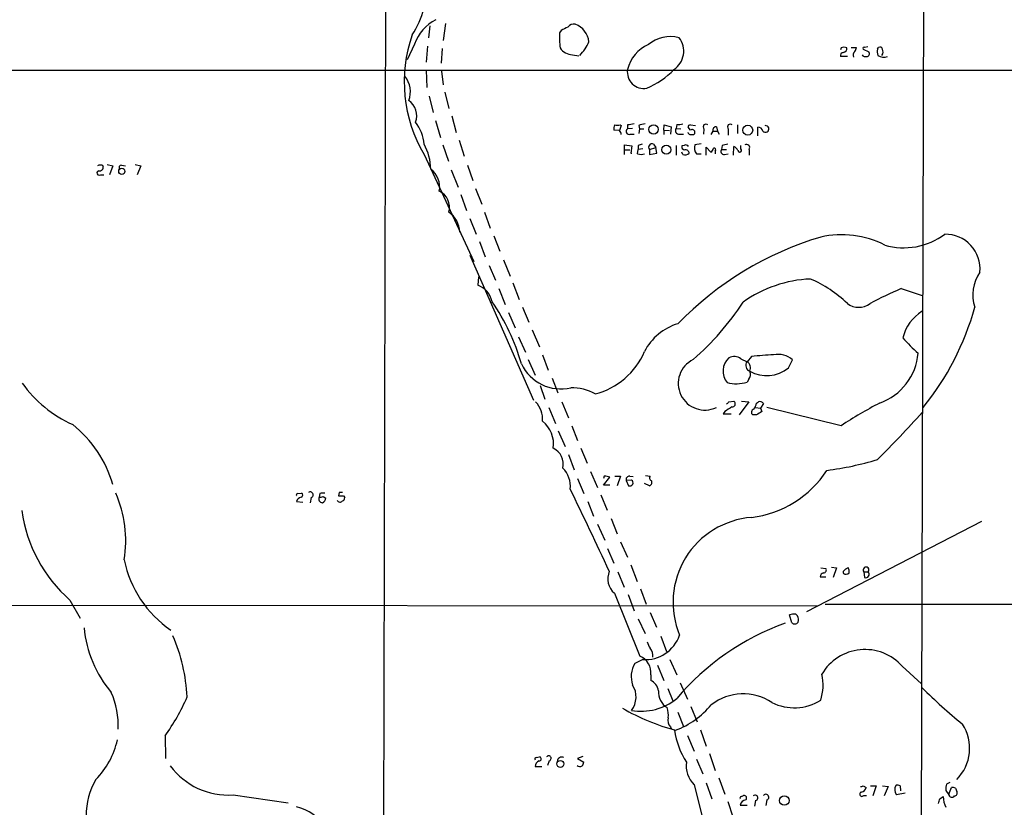
# Model space of a CAD drawing. Extents: x 13 to 1051, y 334 to 1202.
# Drawn here: x 323 to 470, y 907 to 1025 of the extents above; entities that cross this region are included whole.
import ezdxf

# ---------------------------------------------------------------- set-up
doc = ezdxf.new("R2010")
doc.units = 0
doc.header["$MEASUREMENT"] = 0
doc.layers.add('MAIN', color=5, linetype='CONTINUOUS')

msp = doc.modelspace()

# ---------------------------------------------------------------- linework, layer by layer
at = {"layer": 'MAIN'}
for p, q in [((378.3753, 1177.1379), (377.698, 879.7885)), ((458.724, 1125.1525), (457.7927, 811.4625)), ((384.6407, 1023.9759), (384.4713, 1022.1979)), ((387.0113, 1024.3145), (386.6727, 1021.7745)), ((404.2833, 1023.2985), (404.0293, 1022.9599)), ((382.3547, 1021.2665), (381.254, 1018.8959)), ((384.302, 1020.9279), (384.1327, 1018.5572)), ((386.5033, 1020.5892), (386.334, 1018.3879)), ((405.9767, 1019.6579), (406.908, 1019.4885)), ((446.1087, 1020.6739), (446.024, 1020.4199)), ((447.6327, 1020.7585), (448.3947, 1020.7585)), ((449.4107, 1020.5045), (450.2573, 1020.0812)), ((450.088, 1020.8432), (449.6647, 1020.7585)), ((451.5273, 1020.5045), (451.6967, 1020.7585)), ((447.04, 1019.4039), (446.024, 1019.4039)), ((233.5107, 1017.3719), (860.044, 1017.3719)), ((384.1327, 1017.3719), (384.2173, 1014.7472)), ((386.4187, 1017.2025), (386.6727, 1015.1705)), ((386.9267, 1014.0699), (387.5193, 1011.6145)), ((384.556, 1013.4772), (385.1487, 1011.0219)), ((385.4873, 1009.8365), (386.2493, 1007.2965)), ((387.9427, 1010.5139), (388.62, 1008.0585)), ((421.5553, 1009.2439), (421.4707, 1008.6512)), ((413.004, 1008.3125), (412.1573, 1008.3972)), ((413.258, 1009.0745), (413.004, 1008.3125)), ((413.0887, 1009.1592), (413.258, 1009.0745)), ((414.1893, 1009.1592), (414.1893, 1008.5665)), ((414.9513, 1008.6512), (414.1893, 1008.5665)), ((414.6127, 1007.8045), (415.2053, 1007.8045)), ((415.8827, 1009.0745), (415.9673, 1008.5665)), ((415.9673, 1008.5665), (415.8827, 1007.8892)), ((415.9673, 1008.5665), (416.6447, 1008.5665)), ((419.608, 1008.3972), (419.6927, 1009.1592)), ((419.608, 1008.3972), (419.608, 1007.7199)), ((419.608, 1008.3972), (420.4547, 1008.3125)), ((419.6927, 1009.1592), (420.7087, 1008.9052)), ((420.7087, 1008.9052), (420.624, 1007.8045)), ((421.4707, 1008.6512), (422.148, 1008.5665)), ((421.9787, 1007.8045), (422.5713, 1007.8045)), ((423.5873, 1008.3972), (423.2487, 1008.8205)), ((423.5027, 1007.7199), (424.0953, 1007.7199)), ((423.5873, 1009.1592), (424.3493, 1009.0745)), ((425.6193, 1008.5665), (425.5347, 1007.8045)), ((426.72, 1007.7199), (426.974, 1008.2279)), ((426.974, 1008.2279), (427.6513, 1008.2279)), ((427.482, 1008.9052), (427.6513, 1008.2279)), ((427.6513, 1008.2279), (427.9053, 1007.8045)), ((429.26, 1008.5665), (429.26, 1007.6352)), ((430.6147, 1009.1592), (430.6147, 1007.8892)), ((433.6627, 1007.5505), (433.6627, 1008.8205)), ((389.0433, 1006.8732), (389.8053, 1004.5025)), ((418.084, 1006.2805), (418.4227, 1005.7725)), ((425.196, 1006.3652), (424.2647, 1006.1959)), ((383.794, 1004.7565), (391.2447, 988.7545)), ((386.588, 1006.1959), (387.4347, 1003.7405)), ((413.766, 1005.4339), (413.766, 1006.1959)), ((413.766, 1006.1959), (414.8667, 1006.0265)), ((413.766, 1004.7565), (413.766, 1005.4339)), ((413.766, 1005.4339), (414.528, 1005.4339)), ((414.8667, 1006.0265), (414.6973, 1004.9259)), ((414.6973, 1004.9259), (414.8667, 1004.9259)), ((415.7133, 1004.8412), (415.798, 1005.5185)), ((415.798, 1006.0265), (415.798, 1005.5185)), ((416.4753, 1005.6032), (415.798, 1005.5185)), ((417.4913, 1005.5185), (418.4227, 1005.7725)), ((417.4913, 1005.5185), (417.4913, 1004.7565)), ((417.4913, 1004.7565), (418.592, 1004.9259)), ((418.592, 1004.9259), (418.4227, 1005.7725)), ((421.4707, 1006.1112), (421.4707, 1004.6719)), ((422.656, 1006.1112), (422.3173, 1006.0265)), ((422.4867, 1004.7565), (422.3173, 1005.0952)), ((424.5187, 1004.8412), (425.196, 1004.8412)), ((425.958, 1004.6719), (425.958, 1005.8572)), ((425.958, 1005.8572), (426.6353, 1005.0952)), ((427.3127, 1005.2645), (427.3127, 1004.8412)), ((428.3287, 1006.1112), (428.244, 1005.5185)), ((428.244, 1005.5185), (429.006, 1005.5185)), ((428.6673, 1004.7565), (429.26, 1004.8412)), ((430.022, 1004.6719), (430.1067, 1005.9419)), ((431.1227, 1005.6032), (431.1227, 1006.1112)), ((432.3927, 1005.5185), (432.3927, 1004.6719)), ((335.7033, 1003.1479), (335.8727, 1002.9785)), ((336.4653, 1003.2325), (337.312, 1003.0632)), ((337.312, 1003.0632), (336.804, 1001.7085)), ((338.582, 1003.1479), (339.1747, 1003.0632)), ((340.614, 1003.2325), (341.4607, 1003.0632)), ((341.4607, 1003.0632), (340.9527, 1001.7085)), ((387.858, 1002.4705), (388.874, 999.8459)), ((390.3133, 1003.1479), (391.0753, 1000.8619)), ((335.4493, 1001.7085), (335.9573, 1001.7085)), ((391.4987, 999.6765), (392.43, 997.3059)), ((389.2973, 998.7452), (390.144, 996.3745)), ((392.8533, 996.1205), (393.7, 993.7499)), ((390.652, 995.1892), (391.5833, 992.8185)), ((392.0913, 991.7179), (392.938, 989.4319)), ((394.208, 992.5645), (395.1393, 990.2785)), ((390.652, 989.6859), (400.1347, 968.0112)), ((395.6473, 989.0085), (396.6633, 986.5532)), ((393.5307, 988.1619), (394.462, 985.9605)), ((391.922, 986.4685), (391.8373, 985.1985)), ((394.97, 984.6905), (395.9013, 982.3199)), ((397.0867, 985.5372), (398.018, 983.0819)), ((455.0833, 984.6905), (458.216, 983.6745)), ((398.526, 981.8965), (399.4573, 979.6952)), ((396.4093, 981.1345), (397.4253, 978.8485)), ((399.9653, 978.5099), (401.066, 975.9699)), ((397.9333, 977.4939), (398.9493, 975.2079)), ((399.3727, 974.1072), (400.3887, 971.7365)), ((401.4893, 974.7845), (402.336, 972.4985)), ((431.1227, 974.1919), (432.054, 973.7685)), ((432.7313, 974.5305), (432.054, 973.7685)), ((438.2347, 972.8372), (438.8273, 974.0225)), ((402.9287, 971.3132), (403.7753, 969.1119)), ((432.308, 971.1439), (432.054, 970.7205)), ((401.1507, 970.2125), (401.828, 968.1805)), ((402.4207, 966.9105), (403.4367, 964.5399)), ((404.368, 967.7572), (405.384, 965.3865)), ((429.3447, 967.7572), (430.1067, 967.8419)), ((432.308, 967.7572), (430.8687, 965.8099)), ((431.2073, 967.8419), (432.308, 967.7572)), ((433.324, 966.9105), (434.086, 966.8259)), ((433.4933, 967.5879), (433.7473, 967.7572)), ((434.5093, 967.5032), (434.086, 966.8259)), ((434.086, 966.8259), (434.2553, 966.3179)), ((446.1087, 964.2012), (435.0173, 966.9105)), ((428.752, 966.3179), (428.498, 965.9792)), ((428.498, 965.9792), (429.6833, 965.9792)), ((433.4933, 965.8099), (432.9007, 965.8099)), ((405.892, 964.2012), (406.7387, 961.9999)), ((403.86, 963.4392), (404.876, 961.0685)), ((407.2467, 960.8145), (408.178, 958.6132)), ((405.384, 959.8832), (406.2307, 957.5972)), ((406.7387, 956.3272), (407.67, 954.0412)), ((408.686, 957.3432), (409.702, 954.9725)), ((410.718, 956.6659), (410.6333, 956.3272)), ((410.6333, 955.3112), (411.5647, 956.4965)), ((412.3267, 956.6659), (413.1733, 956.6659)), ((413.1733, 956.6659), (412.6653, 955.2265)), ((414.528, 956.6659), (415.036, 956.5812)), ((416.8987, 956.7505), (417.576, 956.6659)), ((411.5647, 955.3112), (410.6333, 955.3112)), ((414.782, 956.0732), (414.02, 955.9885)), ((414.02, 955.9885), (414.3587, 955.2265)), ((417.4913, 955.2265), (416.7293, 955.5652)), ((364.9133, 954.0412), (365.506, 954.1259)), ((366.9453, 953.4485), (366.776, 952.6865)), ((368.2153, 954.0412), (368.1307, 953.5332)), ((368.7233, 953.6179), (369.1467, 953.3639)), ((371.094, 954.2105), (371.0093, 953.7025)), ((371.7713, 953.7025), (371.9407, 953.4485)), ((410.21, 953.8719), (411.1413, 951.5859)), ((364.744, 952.8559), (365.6753, 952.7712)), ((408.2627, 952.8559), (409.1093, 950.6545)), ((409.702, 949.4692), (410.8027, 947.0985)), ((411.734, 950.3159), (412.6653, 948.0299)), ((467.106, 949.8925), (440.944, 936.3459)), ((413.1733, 946.8445), (414.1893, 944.5585)), ((411.226, 945.8285), (412.1573, 943.6272)), ((414.6973, 943.3732), (415.6287, 940.9179)), ((444.6693, 943.0345), (445.4313, 942.9499)), ((412.75, 942.3572), (413.6813, 940.0712)), ((442.976, 941.5952), (443.8227, 941.5952)), ((443.0607, 942.9499), (443.8227, 942.8652)), ((445.4313, 942.9499), (444.9233, 941.5105)), ((449.4953, 942.3572), (449.58, 941.5105)), ((449.4953, 942.3572), (450.1727, 942.3572)), ((412.242, 939.1399), (416.052, 929.7419)), ((414.274, 938.9705), (415.2053, 936.5152)), ((416.1367, 939.8172), (416.9833, 937.5312)), ((254.3387, 937.4465), (442.5527, 937.2772)), ((330.8773, 938.1239), (332.4013, 935.4145)), ((443.738, 937.5312), (859.8747, 937.2772)), ((417.576, 936.2612), (418.5073, 934.0599)), ((438.7427, 934.7372), (438.404, 935.9225)), ((439.3353, 936.0072), (439.5893, 935.7532)), ((415.798, 935.3299), (416.814, 933.1285)), ((419.1847, 932.7052), (420.0313, 930.4192)), ((416.4753, 929.2339), (415.29, 928.6412)), ((418.6767, 928.3872), (419.608, 926.1012)), ((420.5393, 929.2339), (421.5553, 926.9479)), ((417.6607, 926.9479), (417.6607, 926.1012)), ((455.2527, 928.2179), (458.1313, 925.5932)), ((422.0633, 925.7625), (423.164, 923.3072)), ((420.2007, 924.9159), (420.9627, 923.0532)), ((421.7247, 921.3599), (422.5713, 919.2432)), ((423.672, 922.2065), (424.6033, 919.9205)), ((420.624, 919.1585), (420.7933, 918.8199)), ((425.1113, 918.7352), (425.958, 916.2799)), ((345.1013, 917.8039), (345.186, 914.4172)), ((423.164, 917.8885), (424.18, 915.5179)), ((426.466, 915.1792), (427.3127, 912.6392)), ((400.558, 914.5865), (401.066, 914.6712)), ((402.5053, 914.0785), (402.2513, 913.4012)), ((407.5007, 914.7559), (406.7387, 914.4172)), ((406.7387, 914.4172), (407.67, 913.9092)), ((424.5187, 914.3325), (425.45, 912.1312)), ((400.3887, 913.2319), (401.4047, 913.2319)), ((425.958, 910.7765), (426.8047, 908.4059)), ((427.8207, 911.5385), (428.752, 909.0832)), ((462.3647, 910.8612), (461.8567, 910.6072)), ((424.18, 910.5225), (428.3287, 893.5892)), ((449.4107, 910.3532), (449.834, 910.0992)), ((450.5113, 910.3532), (451.358, 910.3532)), ((451.358, 910.3532), (450.85, 908.8292)), ((452.2893, 910.3532), (453.136, 910.2685)), ((453.136, 910.2685), (452.5433, 908.8292)), ((455.676, 909.2525), (454.406, 908.9985)), ((454.914, 910.3532), (454.9987, 909.5912)), ((461.772, 909.6759), (462.1953, 908.9985)), ((462.1953, 909.0832), (462.6187, 910.0992)), ((463.2113, 910.0145), (463.3807, 909.5065)), ((355.2613, 908.9985), (363.474, 907.8132)), ((429.1753, 907.9825), (429.9373, 905.6965)), ((431.2073, 908.7445), (431.546, 908.9139)), ((433.324, 908.1519), (433.1547, 907.3052)), ((435.0173, 908.2365), (434.848, 907.3899)), ((449.4953, 908.9139), (449.9187, 908.9139)), ((460.8407, 908.4059), (461.3487, 908.7445)), ((431.038, 907.4745), (432.054, 907.4745))]:
    msp.add_line(p, q, dxfattribs=at)
for centre, radius in [((418.0969, 1008.4889), 0.7031), ((432.1677, 1008.3836), 0.7354), ((420.0008, 1005.4613), 0.6857), ((338.6412, 1002.2166), 0.4633), ((404.1634, 913.622), 0.514), ((437.631, 908.1535), 0.71)]:
    msp.add_circle(centre, radius, dxfattribs=at)
for centre, radius, start, end in [((369.2841, 1030.7449), 15.1029, 327.459733, 0.337642), ((388.7089, 1018.8931), 6.783, 117.546137, 159.518499), ((406.1947, 1023.1213), 1.1274, 79.508338, 142.575172), ((405.2714, 1021.2572), 3.1797, 6.283281, 69.210491), ((402.3006, 1015.6192), 21.4591, 160.955942, 210.411382), ((420.0815, 1022.4101), 16.0616, 178.038343, 186.205583), ((531.8112, 769.5127), 284.0257, 116.450478, 116.679625), ((402.5242, 1024.0762), 6.4037, 315.316968, 337.302363), ((419.5076, 1016.1641), 5.4731, 113.536466, 166.341312), ((420.5893, 1017.2738), 5.094, 75.159801, 129.896731), ((419.3415, 1020.1762), 3.2562, 303.358696, 38.380879), ((406.1583, 1022.2064), 2.5549, 216.856891, 265.924129), ((446.4661, 1019.5356), 0.4613, 92.335786, 196.588605), ((446.532, 1019.827), 0.9468, 63.443068, 116.556932), ((446.3626, 1020.5892), 0.5987, 278.132809, 8.132809), ((448.6909, 1019.6155), 0.7782, 134.989588, 202.379735), ((447.4377, 1020.8179), 0.9588, 317.155503, 356.448267), ((449.7494, 1019.9826), 0.603, 212.580507, 286.306957), ((449.5377, 1020.6315), 0.1796, 45, 225), ((449.9187, 1019.8272), 0.4233, 270, 36.875312), ((453.283, 1020.1947), 1.7828, 169.992951, 200.401828), ((452.4684, 1020.6509), 1.3765, 231.527405, 295.053355), ((451.9084, 1020.434), 0.3874, 10.48609, 123.119959), ((451.4759, 1020.1089), 0.9045, 323.68248, 25.936137), ((416.6438, 1017.1054), 2.4795, 171.85944, 279.850959), ((412.753, 1025.2914), 11.4714, 292.09561, 316.921989), ((378.1992, 1014.1298), 3.566, 338.103415, 40.389205), ((380.0051, 1010.5562), 2.7005, 338.86561, 56.184595), ((377.9741, 1005.9373), 5.83, 3.374829, 38.700328), ((457.0216, 755.2481), 257.4985, 99.345902, 99.575088), ((416.9281, 1007.0757), 2.2557, 92.899444, 117.610188), ((421.8094, 1011.6153), 2.385, 263.883985, 286.498134), ((425.9156, 1008.8628), 0.4192, 45, 225), ((429.5563, 1008.8628), 0.4192, 45, 225), ((413.7255, 1008.6086), 1.5824, 159.637627, 187.677432), ((412.6654, 1220.8589), 211.7001, 269.885408, 270.114565), ((412.301, 1007.6605), 0.9588, 3.551733, 42.844497), ((414.4165, 1008.1941), 0.4362, 121.387228, 296.729525), ((421.8658, 1008.3125), 0.5204, 139.395123, 282.530002), ((507.9958, 1092.5766), 119.7487, 224.893867, 225.123016), ((423.545, 1008.8629), 0.2993, 81.875312, 188.143638), ((423.8413, 1008.0586), 0.4234, 306.867191, 126.875312), ((427.4234, 1008.42), 0.4887, 83.11346, 203.144714), ((433.6979, 1008.0796), 0.7417, 11.532613, 92.720065), ((434.8057, 1008.5665), 0.5097, 221.627938, 94.771109), ((376.8881, 1002.3959), 7.9235, 1.151995, 29.35795), ((416.4494, 1005.325), 0.9573, 93.51548, 132.879217), ((417.8421, 1005.8572), 0.4876, 60.253661, 223.994623), ((471.076, 794.5508), 215.8359, 101.194034, 101.423222), ((431.9552, 1005.7584), 0.499, 331.262154, 118.737847), ((416.2213, 1006.3223), 1.5658, 251.068631, 288.931369), ((422.7595, 1005.8949), 0.4614, 163.426842, 267.66472), ((422.8253, 1005.5396), 0.8532, 246.617111, 314.002744), ((422.91, 1005.6878), 0.4937, 30.975698, 120.959776), ((422.8484, 1004.872), 0.5721, 5.405678, 100.850351), ((425.5068, 1005.7276), 1.3274, 159.342414, 221.894493), ((425.958, 1006.0266), 1.1516, 306.024081, 342.896174), ((427.1433, 1005.4508), 0.2517, 312.279812, 109.636983), ((428.608, 1005.2222), 0.4694, 140.854032, 277.256717), ((429.3868, 1004.6295), 1.4969, 28.737847, 61.253601), ((430.9768, 1005.3665), 0.278, 183.567336, 58.350649), ((335.2565, 1001.9766), 0.3303, 100.677194, 305.721221), ((335.4682, 1002.2772), 0.9019, 74.88975, 119.361906), ((335.28, 1002.8939), 0.5987, 261.867191, 8.123335), ((338.5797, 1002.7981), 0.3498, 89.623275, 223.980692), ((382.7547, 999.8695), 3.3819, 349.500132, 52.574061), ((384.9328, 996.8291), 2.6819, 344.679111, 64.67425), ((385.4079, 993.0559), 3.7215, 1.559804, 55.434545), ((457.1422, 945.1544), 49.2949, 106.598224, 135.929335), ((446.2203, 978.6937), 14.0611, 62.889709, 102.985546), ((455.4947, 1001.0559), 10.2548, 253.766882, 306.556791), ((461.7175, 987.6596), 5.1602, 354.286645, 91.274781), ((471.7205, 983.7592), 5.9306, 145.176166, 198.305413), ((442.2829, 967.607), 18.5379, 92.306928, 125.71506), ((434.1323, 968.9576), 18.7006, 46.351783, 66.675127), ((390.6741, 982.0556), 3.3512, 11.840052, 69.690283), ((486.167, 912.9106), 78.2212, 113.41463, 117.188115), ((367.4014, 964.4936), 32.2194, 16.102583, 34.500738), ((397.6698, 1004.579), 40.2787, 310.841293, 327.02858), ((448.7334, 984.6118), 2.7153, 231.417304, 308.581047), ((461.5001, 975.8972), 6.326, 121.275041, 166.960238), ((425.7904, 993.142), 41.8392, 321.173823, 344.408376), ((424.1509, 971.4381), 8.3628, 106.865075, 152.55494), ((471.9018, 991.603), 21.8691, 220.761142, 229.238858), ((406.6136, 979.5795), 10.9867, 284.493864, 337.032931), ((425.7463, 970.5089), 3.9735, 115.750566, 295.750566), ((431.1952, 972.3637), 2.7229, 132.81227, 219.386085), ((430.0976, 972.8475), 1.6906, 52.674614, 116.445316), ((436.6897, 944.6608), 30.1309, 91.248286, 97.548979), ((436.7358, 971.8569), 3.0107, 45.997202, 103.493439), ((448.9793, 975.7682), 8.6747, 289.437141, 355.174706), ((404.2337, 976.1965), 6.4956, 205.208729, 283.251935), ((432.8192, 973.2117), 0.9463, 143.958382, 248.822531), ((431.4263, 972.802), 1.1524, 335.779055, 56.998017), ((434.985, 976.7875), 5.1152, 240.643162, 309.442299), ((431.3561, 971.8846), 1.2061, 322.112517, 21.630278), ((338.813, 981.2132), 18.4421, 215.319358, 245.961835), ((405.8871, 962.9355), 6.9403, 59.942397, 91.357325), ((430.4265, 975.7875), 5.322, 255.463461, 287.806809), ((397.7801, 965.188), 3.7221, 355.230222, 43.650167), ((598.5772, 712.6683), 305.2519, 123.574175, 123.803368), ((344.5004, 1052.2628), 119.7487, 314.885409, 315.114592), ((429.8219, 967.4647), 0.4726, 263.450945, 52.945841), ((433.1969, 966.1909), 0.4826, 105.245747, 232.137512), ((431.1865, 968.0744), 2.3575, 323.027543, 348.09094), ((434.0013, 967.2491), 0.5681, 26.574073, 116.56054), ((485.0453, 904.5969), 71.195, 117.777158, 123.154639), ((560.8819, 775.5525), 228.9667, 123.575483, 123.804652), ((312.4788, 1098.1667), 196.6422, 315.000618, 317.827677), ((320.096, 950.3649), 17.9361, 16.289849, 51.339643), ((398.7717, 961.4524), 4.373, 351.612345, 51.578369), ((402.011, 958.4553), 2.5976, 346.551711, 65.262141), ((401.8655, 955.1527), 3.7974, 353.43437, 45.28486), ((437.5, 1006.374), 49.2909, 277.568296, 286.533863), ((410.6758, 954.2545), 2.4118, 68.372845, 88.997414), ((414.4797, 956.173), 0.4953, 84.40337, 201.867995), ((417.8865, 956.3836), 0.4196, 137.723556, 250.334234), ((430.7502, 966.1956), 15.8348, 277.18713, 326.745777), ((414.5472, 955.6614), 0.474, 246.566501, 60.309089), ((417.3642, 955.6922), 0.4827, 285.265529, 37.864574), ((321.0687, 946.9312), 18.1532, 351.139903, 23.349072), ((364.9133, 953.8295), 0.2116, 90, 216.875312), ((365.6752, 952.602), 0.9652, 105.251474, 164.748526), ((365.3649, 953.8437), 0.3155, 280.295103, 63.434949), ((366.7951, 953.8636), 0.4415, 289.892177, 128.211893), ((368.6186, 953.2502), 0.5641, 149.884685, 272.042146), ((368.3001, 954.4631), 0.9452, 259.675635, 296.597581), ((368.8079, 952.1798), 1.9535, 85.025178, 107.659526), ((368.3358, 953.4428), 0.8147, 291.826223, 354.442654), ((371.3903, 1144.2023), 190.5002, 269.885409, 270.114592), ((371.348, 827.2106), 127.0002, 89.885409, 90.114591), ((371.4917, 953.381), 0.454, 284.057665, 8.549485), ((-632.5744, 453.1415), 1153.0241, 25.110331, 25.7859305), ((371.2452, 953.2007), 0.4416, 203.418375, 323.898222), ((345.4279, 954.5762), 21.9635, 188.048128, 228.510092), ((433.7297, 937.7876), 12.7368, 94.495862, 202.689833), ((355.4762, 947.4823), 16.8075, 191.48683, 235.465598), ((449.834, 942.631), 0.4355, 321.048445, 218.951555), ((414.1268, 941.3138), 2.8772, 156.915677, 229.07428), ((443.5634, 941.6058), 0.5875, 97.767362, 181.033826), ((443.4839, 942.6113), 0.4234, 270.013532, 36.848245), ((446.786, 942.2725), 0.3787, 116.558284, 206.558284), ((446.8233, 942.6187), 0.6381, 233.893402, 317.534233), ((447.5342, 941.6937), 1.2975, 104.501051, 135), ((445.7291, 942.3997), 1.5791, 352.29219, 20.390429), ((449.7755, 942.0044), 0.5312, 248.404899, 41.612044), ((439.0257, 934.2487), 1.7855, 80.014884, 110.376521), ((438.8651, 935.2178), 0.9006, 333.921483, 36.475463), ((450.5461, 899.0002), 37.887, 109.776924, 139.924085), ((439.1752, 935.1438), 0.5937, 223.232047, 327.163871), ((350.482, 935.657), 17.5687, 185.493174, 220.174195), ((321.6826, 922.2777), 26.7557, 2.931199, 23.13479), ((416.8532, 934.6426), 5.4219, 266.003301, 340.967539), ((419.4583, 932.3446), 2.3563, 191.905565, 216.980293), ((415.0094, 927.2815), 2.6722, 352.828443, 67.035089), ((415.991, 929.6885), 2.0116, 356.694252, 38.008131), ((449.67, 923.2775), 7.4548, 41.507162, 149.754628), ((418.5895, 926.6674), 3.8448, 149.111636, 198.86991), ((436.0552, 925.3934), 7.3596, 342.15345, 12.868518), ((412.1849, 923.6381), 3.2927, 322.066871, 32.843541), ((416.8008, 924.2095), 2.078, 10.192142, 65.555132), ((326.5613, 919.5399), 11.5352, 356.421404, 24.498546), ((421.5975, 924.3654), 2.7596, 175.598269, 237.530241), ((431.4841, 916.36), 7.7403, 56.295151, 127.987558), ((519.8621, 987.3459), 87.6766, 225.323139, 230.613724), ((318.5207, 936.6819), 32.6023, 324.616974, 336.431221), ((416.1675, 930.1264), 8.6245, 260.755565, 308.660846), ((416.6244, 930.9555), 13.1942, 291.154676, 319.920875), ((439.1133, 929.563), 7.5409, 243.760474, 301.565391), ((430.6174, 952.143), 34.7414, 240.343345, 254.590415), ((417.154, 920.9368), 3.1598, 352.295838, 20.38032), ((421.4709, 920.0899), 1.2589, 160.351687, 227.720494), ((458.6896, 915.955), 6.6197, 315.126078, 33.222674), ((432.8897, 920.3239), 11.7923, 188.158137, 212.95441), ((325.7214, 920.0342), 12.5885, 315.968448, 347.041101), ((400.558, 914.3749), 0.2116, 90, 216.875312), ((401.42, 913.1407), 1.0353, 115.070051, 174.946361), ((401.0236, 914.3749), 0.2993, 261.878017, 81.856362), ((402.3982, 914.4495), 0.3862, 286.102331, 144.964223), ((404.3987, 913.9473), 0.7095, 64.2728, 176.234269), ((406.7125, 913.9688), 0.9594, 317.162672, 356.438195), ((426.8564, 913.36), 3.9006, 171.905836, 226.673539), ((354.5793, 919.9003), 10.9231, 217.066284, 273.579672), ((407.0937, 913.8866), 0.6549, 227.828116, 299.481187), ((343.0833, 906.1764), 9.7555, 148.425241, 181.823922), ((464.1407, 909.93), 2.3823, 163.485048, 186.122934), ((449.219, 909.0966), 0.3312, 100.841751, 326.525816), ((449.1143, 910.7345), 0.483, 254.755286, 307.859376), ((448.8603, 910.3956), 1.0178, 286.930557, 343.069443), ((455.2922, 909.7728), 1.1768, 145.587511, 221.144704), ((454.4905, 909.5057), 0.9474, 63.448472, 100.287538), ((462.7881, 909.1693), 0.9452, 63.402419, 100.324365), ((463.0419, 909.2526), 0.4234, 270.013532, 36.848245), ((431.2073, 908.5329), 0.2116, 90, 216.875312), ((431.8871, 907.3824), 0.8541, 90.160999, 173.809456), ((431.5943, 908.5147), 0.4021, 316.229162, 96.898796), ((433.2756, 908.551), 0.4021, 276.914657, 136.219304), ((434.8659, 908.6522), 0.4423, 290.011875, 143.725967), ((291.406, 950.4172), 174.5654, 345.845185, 346.074368), ((465.1984, 908.8976), 3.8527, 182.277415, 207.210179), ((462.6658, 909.1134), 0.4715, 183.672608, 322.930805), ((362.7509, 899.6376), 7.8405, 357.87225, 75.273398)]:
    msp.add_arc(centre, radius, start, end, dxfattribs=at)

doc.saveas('drawing.dxf')
